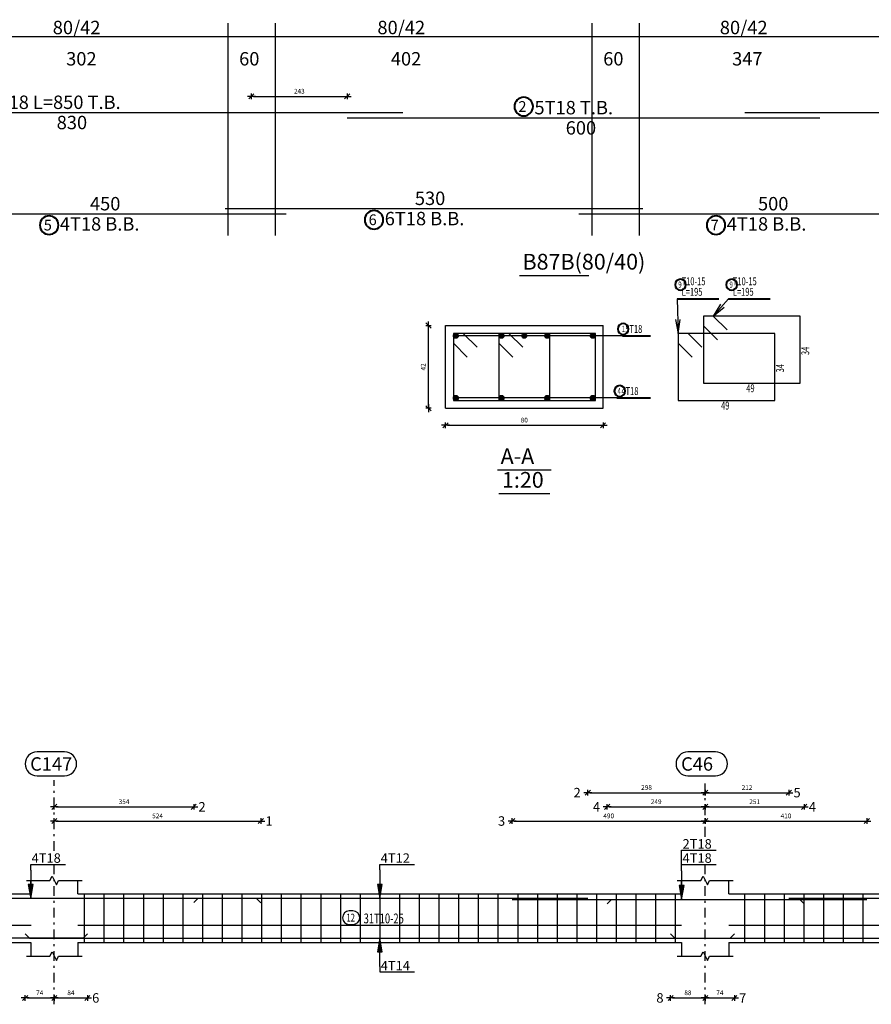
# Model space of a CAD drawing. Units: millimetres. Extents: x 3965 to 10663, y 5 to 2330.
# Drawn here: x 4017 to 4060, y 550 to 600 of the extents above; entities that cross this region are included whole.
import ezdxf

# ---------------------------------------------------------------- set-up
doc = ezdxf.new("R2010")
doc.units = ezdxf.units.MM
doc.linetypes.add('DASHDOT', pattern=[1, 0.5, -0.25, 0, -0.25])
for name, color, linetype in [('BARS', 5, 'Continuous'), ('BarSegTxt', 254, 'Continuous'), ('BeamDimLin', 4, 'Continuous'), ('BeamDimTxt', 6, 'Continuous'), ('BeamElevLin', 4, 'Continuous'), ('ColAxesPen', 1, 'Continuous'), ('DimLin', 11, 'Continuous'), ('ElevBarLin', 1, 'Continuous'), ('ElevBarTxt', 6, 'Continuous'), ('LinePen1', 4, 'Continuous'), ('LinkDimLin', 1, 'Continuous'), ('LinkDimTxt', 6, 'Continuous'), ('SectBarLin', 1, 'Continuous'), ('SectBars', 3, 'Continuous'), ('SectLinks', 3, 'Continuous'), ('Titles', 2, 'Continuous'), ('TitlesFrame', 2, 'Continuous')]:
    doc.layers.add(name, color=color, linetype=linetype)
doc.layers.add('BarsTitle', color=254, linetype='Continuous', lineweight=40)
doc.styles.add('ATIR_DIM', font='Atira.shx', dxfattribs={"width": 0.8})
doc.styles.add('Txt-shx', font='Txt.shx')
doc.dimstyles.new('ATIR_DIM_2', dxfattribs={"dimtxt": 0.24, "dimasz": 0.1, "dimexe": 0.18, "dimexo": 0.0625, "dimgap": 0.144, "dimtad": 1, "dimdec": 4, "dimlfac": 50, "dimrnd": 1, "dimzin": 12, "dimdsep": 46, "dimtxsty": 'ATIR_DIM', "dimblk": 'ATIR_TICK', "dimblk1": 'ATIR_TICK', "dimcen": 0.09, "dimse1": 1, "dimse2": 1, "dimadec": 0, "dimazin": 0, "dimtfac": 1, "dimtdec": 4, "dimtmove": 2, "dimatfit": 3, "dimldrblk": 'ATIR_TICK', "dimfxl": 1, "dimtolj": 1, "dimtzin": 12, "dimarcsym": 0})
doc.dimstyles.new('ATIR_DIM_3', dxfattribs={"dimtxt": 0.24, "dimasz": 0.1, "dimexe": 0.18, "dimexo": 0.0625, "dimgap": 0.144, "dimtad": 1, "dimdec": 4, "dimlfac": 20, "dimrnd": 1, "dimzin": 12, "dimdsep": 46, "dimtxsty": 'ATIR_DIM', "dimblk": 'ATIR_TICK', "dimblk1": 'ATIR_TICK', "dimcen": 0.09, "dimse1": 1, "dimse2": 1, "dimadec": 0, "dimazin": 0, "dimtfac": 1, "dimtdec": 4, "dimtmove": 2, "dimatfit": 3, "dimldrblk": 'ATIR_TICK', "dimfxl": 1, "dimtolj": 1, "dimtzin": 12, "dimarcsym": 0})

# ---------------------------------------------------------------- blocks, each defined once
blk = doc.blocks.new('ATIR_TICK')
for p, q in [((-2, 0), (2, 0)), ((-1.3, -1.3), (1.3, 1.3)), ((0, 1.4), (0, -1.4))]:
    blk.add_line(p, q)
blk = doc.blocks.new('*D641')
at = {"layer": 'Defpoints', "color": 0, "transparency": 16777216}
for p in [(4033.345, 595.914), (4028.485, 594.826), (4033.345, 594.826)]:
    blk.add_point(p, dxfattribs=at)
at = {"layer": 'DimLin', "color": 0, "lineweight": -2, "transparency": 16777216}
blk.add_line((4028.585, 595.914), (4033.245, 595.914), dxfattribs=at)
at = {"layer": 'DimLin', "color": 0, "lineweight": -2, "transparency": 16777216, "xscale": 0.1, "yscale": 0.1, "zscale": 0.1, "rotation": 180}
blk.add_blockref('ATIR_TICK', (4028.485, 595.914), dxfattribs=at)
at = {"layer": 'DimLin', "color": 0, "lineweight": -2, "transparency": 16777216, "xscale": 0.1, "yscale": 0.1, "zscale": 0.1}
blk.add_blockref('ATIR_TICK', (4033.345, 595.914), dxfattribs=at)
at = {"layer": 'DimLin', "color": 0, "transparency": 16777216, "insert": (4030.915, 596.178), "char_height": 0.24, "attachment_point": 5, "style": 'ATIR_DIM'}
blk.add_mtext('\\A1;243 ', dxfattribs=at)
blk = doc.blocks.new('*D708')
at = {"layer": 'Defpoints', "color": 0, "transparency": 16777216}
for p in [(4038.335, 579.228), (4046.335, 579.228), (4046.335, 579.228)]:
    blk.add_point(p, dxfattribs=at)
at = {"layer": 'DimLin', "color": 0, "lineweight": -2, "transparency": 16777216}
blk.add_line((4038.435, 579.228), (4046.235, 579.228), dxfattribs=at)
at = {"layer": 'DimLin', "color": 0, "lineweight": -2, "transparency": 16777216, "xscale": 0.1, "yscale": 0.1, "zscale": 0.1, "rotation": 180}
blk.add_blockref('ATIR_TICK', (4038.335, 579.228), dxfattribs=at)
at = {"layer": 'DimLin', "color": 0, "lineweight": -2, "transparency": 16777216, "xscale": 0.1, "yscale": 0.1, "zscale": 0.1}
blk.add_blockref('ATIR_TICK', (4046.335, 579.228), dxfattribs=at)
at = {"layer": 'DimLin', "color": 0, "transparency": 16777216, "insert": (4042.335, 579.492), "char_height": 0.24, "attachment_point": 5, "style": 'ATIR_DIM'}
blk.add_mtext('\\A1;80', dxfattribs=at)
blk = doc.blocks.new('*D709')
at = {"layer": 'Defpoints', "color": 0, "transparency": 16777216}
for p in [(4037.471, 584.292), (4037.471, 584.292), (4037.471, 580.092)]:
    blk.add_point(p, dxfattribs=at)
at = {"layer": 'DimLin', "color": 0, "lineweight": -2, "transparency": 16777216}
blk.add_line((4037.471, 580.192), (4037.471, 584.192), dxfattribs=at)
at = {"layer": 'DimLin', "color": 0, "lineweight": -2, "transparency": 16777216, "xscale": 0.1, "yscale": 0.1, "zscale": 0.1}
for p, rotation in [((4037.471, 584.292), 90), ((4037.471, 580.092), 270)]:
    blk.add_blockref('ATIR_TICK', p, dxfattribs=dict(at, rotation=rotation))
at = {"layer": 'DimLin', "color": 0, "transparency": 16777216, "insert": (4037.207, 582.192), "char_height": 0.24, "attachment_point": 5, "rotation": 90, "style": 'ATIR_DIM'}
blk.add_mtext('\\A1;42', dxfattribs=at)
blk = doc.blocks.new('*D248')
at = {"layer": 'Defpoints', "color": 0, "transparency": 16777216}
for p in [(4018.481, 559.869), (4025.559, 559.869), (4025.559, 559.869)]:
    blk.add_point(p, dxfattribs=at)
at = {"layer": 'DimLin', "color": 0, "lineweight": -2, "transparency": 16777216}
blk.add_line((4018.581, 559.869), (4025.459, 559.869), dxfattribs=at)
at = {"layer": 'DimLin', "color": 0, "lineweight": -2, "transparency": 16777216, "xscale": 0.1, "yscale": 0.1, "zscale": 0.1, "rotation": 180}
blk.add_blockref('ATIR_TICK', (4018.481, 559.869), dxfattribs=at)
at = {"layer": 'DimLin', "color": 0, "lineweight": -2, "transparency": 16777216, "xscale": 0.1, "yscale": 0.1, "zscale": 0.1}
blk.add_blockref('ATIR_TICK', (4025.559, 559.869), dxfattribs=at)
at = {"layer": 'DimLin', "color": 0, "transparency": 16777216, "insert": (4022.02, 560.133), "char_height": 0.24, "attachment_point": 5, "style": 'ATIR_DIM'}
blk.add_mtext('\\A1;354 ', dxfattribs=at)
blk = doc.blocks.new('*D249')
at = {"layer": 'Defpoints', "color": 0, "transparency": 16777216}
for p in [(4018.481, 559.149), (4028.961, 559.149), (4028.961, 559.149)]:
    blk.add_point(p, dxfattribs=at)
at = {"layer": 'DimLin', "color": 0, "lineweight": -2, "transparency": 16777216}
blk.add_line((4018.581, 559.149), (4028.861, 559.149), dxfattribs=at)
at = {"layer": 'DimLin', "color": 0, "lineweight": -2, "transparency": 16777216, "xscale": 0.1, "yscale": 0.1, "zscale": 0.1, "rotation": 180}
blk.add_blockref('ATIR_TICK', (4018.481, 559.149), dxfattribs=at)
at = {"layer": 'DimLin', "color": 0, "lineweight": -2, "transparency": 16777216, "xscale": 0.1, "yscale": 0.1, "zscale": 0.1}
blk.add_blockref('ATIR_TICK', (4028.961, 559.149), dxfattribs=at)
at = {"layer": 'DimLin', "color": 0, "transparency": 16777216, "insert": (4023.721, 559.413), "char_height": 0.24, "attachment_point": 5, "style": 'ATIR_DIM'}
blk.add_mtext('\\A1;524 ', dxfattribs=at)
blk = doc.blocks.new('*D250')
at = {"layer": 'Defpoints', "color": 0, "transparency": 16777216}
for p in [(4051.521, 559.149), (4059.721, 559.149), (4059.721, 559.149)]:
    blk.add_point(p, dxfattribs=at)
at = {"layer": 'DimLin', "color": 0, "lineweight": -2, "transparency": 16777216}
blk.add_line((4051.621, 559.149), (4059.621, 559.149), dxfattribs=at)
at = {"layer": 'DimLin', "color": 0, "lineweight": -2, "transparency": 16777216, "xscale": 0.1, "yscale": 0.1, "zscale": 0.1, "rotation": 180}
blk.add_blockref('ATIR_TICK', (4051.521, 559.149), dxfattribs=at)
at = {"layer": 'DimLin', "color": 0, "lineweight": -2, "transparency": 16777216, "xscale": 0.1, "yscale": 0.1, "zscale": 0.1}
blk.add_blockref('ATIR_TICK', (4059.721, 559.149), dxfattribs=at)
at = {"layer": 'DimLin', "color": 0, "transparency": 16777216, "insert": (4055.621, 559.413), "char_height": 0.24, "attachment_point": 5, "style": 'ATIR_DIM'}
blk.add_mtext('\\A1;410 ', dxfattribs=at)
blk = doc.blocks.new('*D251')
at = {"layer": 'Defpoints', "color": 0, "transparency": 16777216}
for p in [(4041.721, 559.149), (4051.521, 559.149), (4051.521, 559.149)]:
    blk.add_point(p, dxfattribs=at)
at = {"layer": 'DimLin', "color": 0, "lineweight": -2, "transparency": 16777216}
blk.add_line((4041.821, 559.149), (4051.421, 559.149), dxfattribs=at)
at = {"layer": 'DimLin', "color": 0, "lineweight": -2, "transparency": 16777216, "xscale": 0.1, "yscale": 0.1, "zscale": 0.1, "rotation": 180}
blk.add_blockref('ATIR_TICK', (4041.721, 559.149), dxfattribs=at)
at = {"layer": 'DimLin', "color": 0, "lineweight": -2, "transparency": 16777216, "xscale": 0.1, "yscale": 0.1, "zscale": 0.1}
blk.add_blockref('ATIR_TICK', (4051.521, 559.149), dxfattribs=at)
at = {"layer": 'DimLin', "color": 0, "transparency": 16777216, "insert": (4046.621, 559.413), "char_height": 0.24, "attachment_point": 5, "style": 'ATIR_DIM'}
blk.add_mtext('\\A1;490 ', dxfattribs=at)
blk = doc.blocks.new('*D252')
at = {"layer": 'Defpoints', "color": 0, "transparency": 16777216}
for p in [(4046.541, 559.869), (4051.521, 559.869), (4051.521, 559.869)]:
    blk.add_point(p, dxfattribs=at)
at = {"layer": 'DimLin', "color": 0, "lineweight": -2, "transparency": 16777216}
blk.add_line((4046.641, 559.869), (4051.421, 559.869), dxfattribs=at)
at = {"layer": 'DimLin', "color": 0, "lineweight": -2, "transparency": 16777216, "xscale": 0.1, "yscale": 0.1, "zscale": 0.1, "rotation": 180}
blk.add_blockref('ATIR_TICK', (4046.541, 559.869), dxfattribs=at)
at = {"layer": 'DimLin', "color": 0, "lineweight": -2, "transparency": 16777216, "xscale": 0.1, "yscale": 0.1, "zscale": 0.1}
blk.add_blockref('ATIR_TICK', (4051.521, 559.869), dxfattribs=at)
at = {"layer": 'DimLin', "color": 0, "transparency": 16777216, "insert": (4049.031, 560.133), "char_height": 0.24, "attachment_point": 5, "style": 'ATIR_DIM'}
blk.add_mtext('\\A1;249 ', dxfattribs=at)
blk = doc.blocks.new('*D253')
at = {"layer": 'Defpoints', "color": 0, "transparency": 16777216}
for p in [(4045.559, 560.589), (4051.521, 560.589), (4051.521, 560.589)]:
    blk.add_point(p, dxfattribs=at)
at = {"layer": 'DimLin', "color": 0, "lineweight": -2, "transparency": 16777216}
blk.add_line((4045.659, 560.589), (4051.421, 560.589), dxfattribs=at)
at = {"layer": 'DimLin', "color": 0, "lineweight": -2, "transparency": 16777216, "xscale": 0.1, "yscale": 0.1, "zscale": 0.1, "rotation": 180}
blk.add_blockref('ATIR_TICK', (4045.559, 560.589), dxfattribs=at)
at = {"layer": 'DimLin', "color": 0, "lineweight": -2, "transparency": 16777216, "xscale": 0.1, "yscale": 0.1, "zscale": 0.1}
blk.add_blockref('ATIR_TICK', (4051.521, 560.589), dxfattribs=at)
at = {"layer": 'DimLin', "color": 0, "transparency": 16777216, "insert": (4048.54, 560.853), "char_height": 0.24, "attachment_point": 5, "style": 'ATIR_DIM'}
blk.add_mtext('\\A1;298 ', dxfattribs=at)
blk = doc.blocks.new('*D254')
at = {"layer": 'Defpoints', "color": 0, "transparency": 16777216}
for p in [(4051.521, 560.589), (4055.761, 560.589), (4055.761, 560.589)]:
    blk.add_point(p, dxfattribs=at)
at = {"layer": 'DimLin', "color": 0, "lineweight": -2, "transparency": 16777216}
blk.add_line((4051.621, 560.589), (4055.661, 560.589), dxfattribs=at)
at = {"layer": 'DimLin', "color": 0, "lineweight": -2, "transparency": 16777216, "xscale": 0.1, "yscale": 0.1, "zscale": 0.1, "rotation": 180}
blk.add_blockref('ATIR_TICK', (4051.521, 560.589), dxfattribs=at)
at = {"layer": 'DimLin', "color": 0, "lineweight": -2, "transparency": 16777216, "xscale": 0.1, "yscale": 0.1, "zscale": 0.1}
blk.add_blockref('ATIR_TICK', (4055.761, 560.589), dxfattribs=at)
at = {"layer": 'DimLin', "color": 0, "transparency": 16777216, "insert": (4053.641, 560.853), "char_height": 0.24, "attachment_point": 5, "style": 'ATIR_DIM'}
blk.add_mtext('\\A1;212 ', dxfattribs=at)
blk = doc.blocks.new('*D255')
at = {"layer": 'Defpoints', "color": 0, "transparency": 16777216}
for p in [(4051.521, 559.869), (4056.541, 559.869), (4056.541, 559.869)]:
    blk.add_point(p, dxfattribs=at)
at = {"layer": 'DimLin', "color": 0, "lineweight": -2, "transparency": 16777216}
blk.add_line((4051.621, 559.869), (4056.441, 559.869), dxfattribs=at)
at = {"layer": 'DimLin', "color": 0, "lineweight": -2, "transparency": 16777216, "xscale": 0.1, "yscale": 0.1, "zscale": 0.1, "rotation": 180}
blk.add_blockref('ATIR_TICK', (4051.521, 559.869), dxfattribs=at)
at = {"layer": 'DimLin', "color": 0, "lineweight": -2, "transparency": 16777216, "xscale": 0.1, "yscale": 0.1, "zscale": 0.1}
blk.add_blockref('ATIR_TICK', (4056.541, 559.869), dxfattribs=at)
at = {"layer": 'DimLin', "color": 0, "transparency": 16777216, "insert": (4054.031, 560.133), "char_height": 0.24, "attachment_point": 5, "style": 'ATIR_DIM'}
blk.add_mtext('\\A1;251 ', dxfattribs=at)
blk = doc.blocks.new('*D243')
at = {"layer": 'Defpoints', "color": 0, "transparency": 16777216}
for p in [(4017.001, 550.173), (4018.481, 550.173), (4018.481, 550.173)]:
    blk.add_point(p, dxfattribs=at)
at = {"layer": 'DimLin', "color": 0, "lineweight": -2, "transparency": 16777216}
blk.add_line((4017.101, 550.173), (4018.381, 550.173), dxfattribs=at)
at = {"layer": 'DimLin', "color": 0, "lineweight": -2, "transparency": 16777216, "xscale": 0.1, "yscale": 0.1, "zscale": 0.1, "rotation": 180}
blk.add_blockref('ATIR_TICK', (4017.001, 550.173), dxfattribs=at)
at = {"layer": 'DimLin', "color": 0, "lineweight": -2, "transparency": 16777216, "xscale": 0.1, "yscale": 0.1, "zscale": 0.1}
blk.add_blockref('ATIR_TICK', (4018.481, 550.173), dxfattribs=at)
at = {"layer": 'DimLin', "color": 0, "transparency": 16777216, "insert": (4017.741, 550.437), "char_height": 0.24, "attachment_point": 5, "style": 'ATIR_DIM'}
blk.add_mtext('\\A1;74 ', dxfattribs=at)
blk = doc.blocks.new('*D244')
at = {"layer": 'Defpoints', "color": 0, "transparency": 16777216}
for p in [(4018.481, 550.173), (4020.161, 550.173), (4020.161, 550.173)]:
    blk.add_point(p, dxfattribs=at)
at = {"layer": 'DimLin', "color": 0, "lineweight": -2, "transparency": 16777216}
blk.add_line((4018.581, 550.173), (4020.061, 550.173), dxfattribs=at)
at = {"layer": 'DimLin', "color": 0, "lineweight": -2, "transparency": 16777216, "xscale": 0.1, "yscale": 0.1, "zscale": 0.1, "rotation": 180}
blk.add_blockref('ATIR_TICK', (4018.481, 550.173), dxfattribs=at)
at = {"layer": 'DimLin', "color": 0, "lineweight": -2, "transparency": 16777216, "xscale": 0.1, "yscale": 0.1, "zscale": 0.1}
blk.add_blockref('ATIR_TICK', (4020.161, 550.173), dxfattribs=at)
at = {"layer": 'DimLin', "color": 0, "transparency": 16777216, "insert": (4019.321, 550.437), "char_height": 0.24, "attachment_point": 5, "style": 'ATIR_DIM'}
blk.add_mtext('\\A1;84 ', dxfattribs=at)
blk = doc.blocks.new('*D245')
at = {"layer": 'Defpoints', "color": 0, "transparency": 16777216}
for p in [(4049.761, 550.173), (4051.521, 550.173), (4051.521, 550.173)]:
    blk.add_point(p, dxfattribs=at)
at = {"layer": 'DimLin', "color": 0, "lineweight": -2, "transparency": 16777216}
blk.add_line((4049.861, 550.173), (4051.421, 550.173), dxfattribs=at)
at = {"layer": 'DimLin', "color": 0, "lineweight": -2, "transparency": 16777216, "xscale": 0.1, "yscale": 0.1, "zscale": 0.1, "rotation": 180}
blk.add_blockref('ATIR_TICK', (4049.761, 550.173), dxfattribs=at)
at = {"layer": 'DimLin', "color": 0, "lineweight": -2, "transparency": 16777216, "xscale": 0.1, "yscale": 0.1, "zscale": 0.1}
blk.add_blockref('ATIR_TICK', (4051.521, 550.173), dxfattribs=at)
at = {"layer": 'DimLin', "color": 0, "transparency": 16777216, "insert": (4050.641, 550.437), "char_height": 0.24, "attachment_point": 5, "style": 'ATIR_DIM'}
blk.add_mtext('\\A1;88 ', dxfattribs=at)
blk = doc.blocks.new('*D246')
at = {"layer": 'Defpoints', "color": 0, "transparency": 16777216}
for p in [(4051.521, 550.173), (4053.001, 550.173), (4053.001, 550.173)]:
    blk.add_point(p, dxfattribs=at)
at = {"layer": 'DimLin', "color": 0, "lineweight": -2, "transparency": 16777216}
blk.add_line((4051.621, 550.173), (4052.901, 550.173), dxfattribs=at)
at = {"layer": 'DimLin', "color": 0, "lineweight": -2, "transparency": 16777216, "xscale": 0.1, "yscale": 0.1, "zscale": 0.1, "rotation": 180}
blk.add_blockref('ATIR_TICK', (4051.521, 550.173), dxfattribs=at)
at = {"layer": 'DimLin', "color": 0, "lineweight": -2, "transparency": 16777216, "xscale": 0.1, "yscale": 0.1, "zscale": 0.1}
blk.add_blockref('ATIR_TICK', (4053.001, 550.173), dxfattribs=at)
at = {"layer": 'DimLin', "color": 0, "transparency": 16777216, "insert": (4052.261, 550.437), "char_height": 0.24, "attachment_point": 5, "style": 'ATIR_DIM'}
blk.add_mtext('\\A1;74 ', dxfattribs=at)

msp = doc.modelspace()

# ---------------------------------------------------------------- linework, layer by layer
at = {"layer": 'BARS', "linetype": 'Continuous'}
for p, q in [((4020.0006771, 555.4608629), (4020.0006771, 552.9808629)), ((4021.0006771, 555.4608629), (4021.0006771, 552.9808629)), ((4022.0006771, 555.4608629), (4022.0006771, 552.9808629)), ((4023.0006771, 555.4608629), (4023.0006771, 552.9808629)), ((4024.0006771, 555.4608629), (4024.0006771, 552.9808629)), ((4025.0006771, 555.4608629), (4025.0006771, 552.9808629)), ((4026.0006771, 555.4608629), (4026.0006771, 552.9808629)), ((4027.0006771, 555.4608629), (4027.0006771, 552.9808629)), ((4028.0006771, 555.4608629), (4028.0006771, 552.9808629)), ((4029.0006771, 555.4608629), (4029.0006771, 552.9808629)), ((4030.0006771, 555.4608629), (4030.0006771, 552.9808629)), ((4031.0006771, 555.4608629), (4031.0006771, 552.9808629)), ((4032.0006771, 555.4608629), (4032.0006771, 552.9808629)), ((4033.0006771, 555.4608629), (4033.0006771, 552.9808629)), ((4034.0006771, 555.4608629), (4034.0006771, 552.9808629)), ((4035.0006771, 555.4608629), (4035.0006771, 552.9808629)), ((4036.0006771, 555.4608629), (4036.0006771, 552.9808629)), ((4037.0006771, 555.4608629), (4037.0006771, 552.9808629)), ((4038.0006771, 555.4608629), (4038.0006771, 552.9808629)), ((4039.0006771, 555.4608629), (4039.0006771, 552.9808629)), ((4040.0006771, 555.4608629), (4040.0006771, 552.9808629)), ((4041.0006771, 555.4608629), (4041.0006771, 552.9808629)), ((4042.0006771, 555.4608629), (4042.0006771, 552.9808629)), ((4043.0006771, 555.4608629), (4043.0006771, 552.9808629)), ((4044.0006771, 555.4608629), (4044.0006771, 552.9808629)), ((4045.0006771, 555.4608629), (4045.0006771, 552.9808629)), ((4046.0006771, 555.4608629), (4046.0006771, 552.9808629)), ((4047.0006771, 555.4608629), (4047.0006771, 552.9808629)), ((4048.0006771, 555.4608629), (4048.0006771, 552.9808629)), ((4049.0006771, 555.4608629), (4049.0006771, 552.9808629)), ((4050.0006771, 555.4608629), (4050.0006771, 552.9808629)), ((4053.5206738, 555.4608629), (4053.5206738, 552.9808629)), ((4054.5206738, 555.4608629), (4054.5206738, 552.9808629)), ((4055.5206738, 555.4608629), (4055.5206738, 552.9808629)), ((4056.5206738, 555.4608629), (4056.5206738, 552.9808629)), ((4057.5206738, 555.4608629), (4057.5206738, 552.9808629)), ((4058.5206738, 555.4608629), (4058.5206738, 552.9808629)), ((4059.5206738, 555.4608629), (4059.5206738, 552.9808629))]:
    msp.add_line(p, q, dxfattribs=at)
for points in [[(4002.9649235, 594.2982006), (4002.9649235, 595.0982008), (4036.1649233, 595.0982008)], [(4053.5249239, 595.0982008), (4084.7249247, 595.0982008), (4084.7249247, 594.2982006)], [(4033.3449236, 594.8262009), (4057.3449236, 594.8262009)], [(4012.2534557, 589.9530945), (4030.2534548, 589.9530945)], [(4027.1449228, 590.2250938), (4048.3449198, 590.2250938)], [(4045.1049219, 589.9530945), (4065.1049219, 589.9530945)], [(4028.9606762, 555.0050338), (4028.7406769, 555.2250336), (3998.9606768, 555.2250336), (3998.9606768, 554.4250334)], [(4025.5586262, 555.017011), (4025.7786255, 555.2370107), (4045.5586262, 555.2370107)], [(4041.7210293, 555.1770542), (4059.7210293, 555.1770542)], [(4046.5406742, 554.9570544), (4046.7606754, 555.1770542), (4056.320673, 555.1770542), (4056.5406742, 554.9570544)], [(4055.7606754, 555.2370107), (4088.9606762, 555.2370107), (4088.9606762, 554.4370106)], [(4020.1606751, 553.4287308), (4019.9406758, 553.208731), (3998.9606768, 553.208731), (3998.9606768, 554.0087307)], [(4049.7606754, 553.436692), (4049.9806767, 553.2166922), (4088.9606762, 553.2166922), (4088.9606762, 554.016692)], [(4017.0006771, 553.4287308), (4017.2206764, 553.208731), (4052.7806759, 553.208731), (4053.0006771, 553.4287308)]]:
    msp.add_lwpolyline(points, dxfattribs=at)
at = {"layer": 'BarSegTxt'}
for points in [[(4017.6047932, 562.6588031, 0.9999997), (4017.6047932, 561.44547), (4019.0047871, 561.4454691, 0.9999997), (4019.0047871, 562.6588031), (4017.6047932, 562.6588031)], [(4050.6447903, 562.6588031, 0.9999997), (4050.6447903, 561.44547), (4052.0447842, 561.4454691, 0.9999997), (4052.0447842, 562.6588031), (4050.6447903, 562.6588031)]]:
    msp.add_lwpolyline(points, format="xyb", dxfattribs=at)
at = {"layer": 'BarsTitle', "linetype": 'Continuous'}
for p, q in [((4050.0967586, 585.651654), (4052.2149608, 585.651654)), ((4052.6949565, 585.651654), (4054.8131587, 585.651654)), ((4047.318278, 583.7666533), (4048.736758, 583.7666533)), ((4047.0382793, 580.6166536), (4048.736758, 580.6166536))]:
    msp.add_line(p, q, dxfattribs=at)
for points in [[(4042.3080431, 595.8699343, 0.99999923), (4042.3080431, 594.927001), (4042.3080431, 594.927001, 0.99999923), (4042.3080431, 595.8699343), (4042.3080431, 595.8699343)], [(4034.7080427, 590.1242933, 0.99999923), (4034.7080427, 589.1813593), (4034.7080427, 589.1813602, 0.99999923), (4034.7080427, 590.1242933), (4034.7080427, 590.1242933)], [(4018.2165752, 589.8522939, 0.99999923), (4018.2165743, 588.9093599), (4018.2165752, 588.9093609, 0.99999923), (4018.2165762, 589.8522939), (4018.2165752, 589.8522939)], [(4052.0680414, 589.8522939, 0.99999923), (4052.0680414, 588.9093599), (4052.0680414, 588.9093609, 0.99999923), (4052.0680414, 589.8522939), (4052.0680414, 589.8522939)], [(4050.2647578, 586.6383202, 0.99999923), (4050.2647578, 586.0836528), (4050.2647578, 586.0836532, 0.99999923), (4050.2647578, 586.6383202), (4050.2647578, 586.6383202)], [(4052.8629558, 586.6383207, 0.99999923), (4052.8629558, 586.0836542), (4052.8629558, 586.0836537, 0.99999923), (4052.8629558, 586.6383207), (4052.8629558, 586.6383207)], [(4047.3533961, 584.3906534, 0.99999923), (4047.3533961, 583.8359869), (4047.3533961, 583.8359866, 0.99999923), (4047.3533961, 584.3906534), (4047.3533961, 584.3906534)], [(4047.181422, 581.2406535, 0.99999923), (4047.181422, 580.6859869), (4047.181422, 580.6859869, 0.99999923), (4047.181422, 581.2406535), (4047.181422, 581.2406535)]]:
    msp.add_lwpolyline(points, format="xyb", dxfattribs=at)
at = {"layer": 'BeamDimLin', "linetype": 'Continuous'}
for p, q in [((4027.2849222, 599.6315342), (4027.2849222, 588.8549604)), ((4029.6849237, 599.6315342), (4029.6849237, 588.8549604)), ((4045.7649218, 599.6315342), (4045.7649218, 588.8549604)), ((4048.1649233, 599.6315342), (4048.1649233, 588.8549604)), ((4002.8049234, 598.9515342), (4084.9249216, 598.9515342))]:
    msp.add_line(p, q, dxfattribs=at)
at = {"layer": 'BeamElevLin', "linetype": 'Continuous'}
for p, q in [((4017.0606766, 556.1408632), (4018.2606774, 556.1408632)), ((4017.2806759, 555.4608629), (4017.2806759, 556.1408632)), ((4018.2606774, 556.1408632), (4018.3706761, 556.3608635)), ((4018.3706761, 556.3608635), (4018.5906773, 555.9208629)), ((4018.5906773, 555.9208629), (4018.700676, 556.1408632)), ((4018.700676, 556.1408632), (4019.9006748, 556.1408632)), ((4019.6806755, 555.4608629), (4019.6806755, 556.1408632)), ((4050.1006756, 556.1408632), (4051.3006725, 556.1408632)), ((4050.3206768, 555.4608629), (4050.3206768, 556.1408632)), ((4051.3006725, 556.1408632), (4051.4106732, 556.3608635)), ((4051.4106732, 556.3608635), (4051.6306744, 555.9208629)), ((4051.6306744, 555.9208629), (4051.740675, 556.1408632)), ((4051.740675, 556.1408632), (4052.9406758, 556.1408632)), ((4052.7206745, 555.4608629), (4052.7206745, 556.1408632)), ((3999.8206768, 555.4608629), (4017.2806759, 555.4608629)), ((4019.6806755, 555.4608629), (4050.3206768, 555.4608629)), ((4052.7206745, 555.4608629), (4086.7206783, 555.4608629)), ((3999.8206768, 552.9808629), (4017.2806759, 552.9808629)), ((4017.2806759, 552.9808629), (4017.2806759, 552.3008631)), ((4018.2606774, 552.3008631), (4018.3706761, 552.5208629)), ((4018.3706761, 552.5208629), (4018.5906773, 552.0808633)), ((4019.6806755, 552.9808629), (4019.6806755, 552.3008631)), ((4019.6806755, 552.9808629), (4050.3206768, 552.9808629)), ((4050.3206768, 552.9808629), (4050.3206768, 552.3008631)), ((4051.3006725, 552.3008631), (4051.4106732, 552.5208629)), ((4051.4106732, 552.5208629), (4051.6306744, 552.0808633)), ((4052.7206745, 552.9808629), (4052.7206745, 552.3008631)), ((4052.7206745, 552.9808629), (4086.7206783, 552.9808629)), ((4017.0606766, 552.3008631), (4018.2606774, 552.3008631)), ((4018.5906773, 552.0808633), (4018.700676, 552.3008631)), ((4018.700676, 552.3008631), (4019.9006748, 552.3008631)), ((4050.1006756, 552.3008631), (4051.3006725, 552.3008631)), ((4051.6306744, 552.0808633), (4051.740675, 552.3008631)), ((4051.740675, 552.3008631), (4052.9406758, 552.3008631))]:
    msp.add_line(p, q, dxfattribs=at)
at = {"layer": 'ColAxesPen', "linetype": 'DASHDOT'}
for p, q in [((4018.4806767, 557.6368625), (4018.4806767, 561.2288635)), ((4051.5206738, 558.3568628), (4051.5206738, 561.2288635)), ((4018.4806767, 549.8528629), (4018.4806767, 556.9008625)), ((4051.5206738, 549.8528629), (4051.5206738, 556.9008625))]:
    msp.add_line(p, q, dxfattribs=at)
at = {"layer": 'ElevBarLin', "linetype": 'Continuous'}
for p, q in [((4050.3206768, 556.6170547), (4050.3206768, 557.6688621)), ((4050.3206768, 557.6688621), (4052.0803585, 557.6688621)), ((4017.2806759, 556.6650341), (4017.2806759, 556.9488628)), ((4017.2806759, 556.9488628), (4019.0403557, 556.9488628)), ((4017.2806759, 556.6650341), (4017.2806759, 555.2250336)), ((4035.0006771, 556.6770103), (4035.0006771, 556.9488628)), ((4035.0006771, 556.9488628), (4036.7603588, 556.9488628)), ((4035.0006771, 556.6770103), (4035.0006771, 555.2370107)), ((4050.3206768, 556.6170547), (4050.3206768, 556.9488628)), ((4050.3206768, 556.9488628), (4052.0803585, 556.9488628)), ((4050.3206768, 556.6170547), (4050.3206768, 555.1770542)), ((4050.3206768, 556.6170547), (4050.3206768, 555.1770542)), ((4017.1574764, 555.9250334), (4017.2806759, 555.2250336)), ((4017.4038754, 555.9250334), (4017.1574764, 555.9250334)), ((4017.1728764, 555.9250334), (4017.2806759, 555.2250336)), ((4017.1882763, 555.9250334), (4017.2806759, 555.2250336)), ((4017.2036762, 555.9250334), (4017.2806759, 555.2250336)), ((4017.2190762, 555.9250334), (4017.2806759, 555.2250336)), ((4017.2344761, 555.9250334), (4017.2806759, 555.2250336)), ((4017.249876, 555.9250334), (4017.2806759, 555.2250336)), ((4017.265276, 555.9250334), (4017.2806759, 555.2250336)), ((4017.2806759, 555.2250336), (4017.4038754, 555.9250334)), ((4017.2806759, 555.2250336), (4017.2960758, 555.9250334)), ((4017.2806759, 555.2250336), (4017.3114758, 555.9250334)), ((4017.2806759, 555.2250336), (4017.3268757, 555.9250334)), ((4017.2806759, 555.2250336), (4017.3422756, 555.9250334)), ((4017.2806759, 555.2250336), (4017.3576756, 555.9250334)), ((4017.2806759, 555.2250336), (4017.3730755, 555.9250334)), ((4017.2806759, 555.2250336), (4017.3884754, 555.9250334)), ((4034.8774777, 555.9370106), (4035.0006771, 555.2370107)), ((4035.1238766, 555.9370106), (4034.8774777, 555.9370106)), ((4034.8928776, 555.9370106), (4035.0006771, 555.2370107)), ((4034.9082775, 555.9370106), (4035.0006771, 555.2370107)), ((4034.9236775, 555.9370106), (4035.0006771, 555.2370107)), ((4034.9390774, 555.9370106), (4035.0006771, 555.2370107)), ((4034.9544773, 555.9370106), (4035.0006771, 555.2370107)), ((4034.9698773, 555.9370106), (4035.0006771, 555.2370107)), ((4034.9852772, 555.9370106), (4035.0006771, 555.2370107)), ((4035.0006771, 555.2370107), (4035.1238766, 555.9370106)), ((4035.0006771, 555.2370107), (4035.0160771, 555.9370106)), ((4035.0006771, 555.2370107), (4035.031477, 555.9370106)), ((4035.0006771, 555.2370107), (4035.0468769, 555.9370106)), ((4035.0006771, 555.2370107), (4035.0622769, 555.9370106)), ((4035.0006771, 555.2370107), (4035.0776768, 555.9370106)), ((4035.0006771, 555.2370107), (4035.0930767, 555.9370106)), ((4035.0006771, 555.2370107), (4035.1084767, 555.9370106)), ((4050.1974774, 555.877054), (4050.3206768, 555.1770542)), ((4050.4438763, 555.877054), (4050.1974774, 555.877054)), ((4050.1974774, 555.877054), (4050.3206768, 555.1770542)), ((4050.4438763, 555.877054), (4050.1974774, 555.877054)), ((4050.2128773, 555.877054), (4050.3206768, 555.1770542)), ((4050.2128773, 555.877054), (4050.3206768, 555.1770542)), ((4050.2282772, 555.877054), (4050.3206768, 555.1770542)), ((4050.2282772, 555.877054), (4050.3206768, 555.1770542)), ((4050.2436772, 555.877054), (4050.3206768, 555.1770542)), ((4050.2436772, 555.877054), (4050.3206768, 555.1770542)), ((4050.2590771, 555.877054), (4050.3206768, 555.1770542)), ((4050.2590771, 555.877054), (4050.3206768, 555.1770542)), ((4050.274477, 555.877054), (4050.3206768, 555.1770542)), ((4050.274477, 555.877054), (4050.3206768, 555.1770542)), ((4050.289877, 555.877054), (4050.3206768, 555.1770542)), ((4050.289877, 555.877054), (4050.3206768, 555.1770542)), ((4050.3052769, 555.877054), (4050.3206768, 555.1770542)), ((4050.3052769, 555.877054), (4050.3206768, 555.1770542)), ((4050.3206768, 555.1770542), (4050.4438763, 555.877054)), ((4050.3206768, 555.1770542), (4050.3360768, 555.877054)), ((4050.3206768, 555.1770542), (4050.3514767, 555.877054)), ((4050.3206768, 555.1770542), (4050.3668766, 555.877054)), ((4050.3206768, 555.1770542), (4050.3822766, 555.877054)), ((4050.3206768, 555.1770542), (4050.3976765, 555.877054)), ((4050.3206768, 555.1770542), (4050.4130764, 555.877054)), ((4050.3206768, 555.1770542), (4050.4284764, 555.877054)), ((4050.3206768, 555.1770542), (4050.4438763, 555.877054)), ((4050.3206768, 555.1770542), (4050.3360768, 555.877054)), ((4050.3206768, 555.1770542), (4050.3514767, 555.877054)), ((4050.3206768, 555.1770542), (4050.3668766, 555.877054)), ((4050.3206768, 555.1770542), (4050.3822766, 555.877054)), ((4050.3206768, 555.1770542), (4050.3976765, 555.877054)), ((4050.3206768, 555.1770542), (4050.4130764, 555.877054)), ((4050.3206768, 555.1770542), (4050.4284764, 555.877054)), ((4035.0006771, 553.208731), (4034.8774777, 552.5087312)), ((4035.0006771, 553.208731), (4034.8928776, 552.5087312)), ((4035.0006771, 553.208731), (4034.9082775, 552.5087312)), ((4035.0006771, 553.208731), (4034.9236775, 552.5087312)), ((4035.0006771, 553.208731), (4034.9390774, 552.5087312)), ((4035.0006771, 553.208731), (4034.9544773, 552.5087312)), ((4035.0006771, 553.208731), (4034.9698773, 552.5087312)), ((4035.0006771, 553.208731), (4034.9852772, 552.5087312)), ((4035.0006771, 551.7687309), (4035.0006771, 553.208731)), ((4035.1238766, 552.5087312), (4035.0006771, 553.208731)), ((4035.0160771, 552.5087312), (4035.0006771, 553.208731)), ((4035.031477, 552.5087312), (4035.0006771, 553.208731)), ((4035.0468769, 552.5087312), (4035.0006771, 553.208731)), ((4035.0622769, 552.5087312), (4035.0006771, 553.208731)), ((4035.0776768, 552.5087312), (4035.0006771, 553.208731)), ((4035.0930767, 552.5087312), (4035.0006771, 553.208731)), ((4035.1084767, 552.5087312), (4035.0006771, 553.208731)), ((4034.8774777, 552.5087312), (4035.1238766, 552.5087312)), ((4035.0006771, 551.7687309), (4035.0006771, 551.492863)), ((4035.0006771, 551.492863), (4036.7603588, 551.492863))]:
    msp.add_line(p, q, dxfattribs=at)
at = {"layer": 'LinePen1', "linetype": 'Continuous'}
for p, q in [((4038.3350169, 584.291653), (4046.3350169, 584.291653)), ((4038.3350169, 580.0916536), (4038.3350169, 584.291653)), ((4046.3350169, 580.0916536), (4046.3350169, 584.291653)), ((4038.3350169, 580.0916536), (4046.3350169, 580.0916536))]:
    msp.add_line(p, q, dxfattribs=at)
at = {"layer": 'LinkDimLin', "linetype": 'Continuous'}
for p, q in [((3999.8206768, 553.8708632), (4017.3006783, 553.8708632)), ((4019.6806755, 553.8708632), (4050.3206768, 553.8708632)), ((4052.7206745, 553.8708632), (4086.7206783, 553.8708632))]:
    msp.add_line(p, q, dxfattribs=at)
at = {"layer": 'LinkDimTxt', "linetype": 'Continuous'}
msp.add_lwpolyline([(4033.4535618, 554.5941966, 0.99999923), (4033.4535618, 553.900863), (4033.6400433, 553.9008634, 0.99999923), (4033.6400433, 554.5941966), (4033.4535618, 554.5941966)], format="xyb", dxfattribs=at)
at = {"layer": 'SectBarLin', "linetype": 'Continuous'}
for p, q in [((4050.0967586, 585.651654), (4050.1527583, 583.8916533)), ((4052.6949565, 585.651654), (4051.9310329, 584.7716534)), ((4052.2968852, 585.3810256), (4051.9310329, 584.7716534)), ((4051.9310329, 584.7716534), (4052.4829509, 585.2194989)), ((4050.0073573, 584.5873812), (4050.1527583, 583.8916533)), ((4050.1527583, 583.8916533), (4050.2536342, 584.5952175)), ((4047.318278, 583.7666533), (4038.8600184, 583.7666533)), ((4047.318278, 583.7666533), (4041.1766841, 583.7666533)), ((4047.318278, 583.7666533), (4042.3350169, 583.7666533)), ((4047.318278, 583.7666533), (4043.4933497, 583.7666533)), ((4047.318278, 583.7666533), (4045.8100154, 583.7666533)), ((4047.0382793, 580.6166536), (4038.8600184, 580.6166537)), ((4047.0382793, 580.6166536), (4041.1766841, 580.6166537)), ((4047.0382793, 580.6166536), (4043.4933497, 580.6166537)), ((4047.0382793, 580.6166536), (4045.8100154, 580.6166537))]:
    msp.add_line(p, q, dxfattribs=at)
at = {"layer": 'SectBars', "linetype": 'Continuous'}
for centre, radius in [((4038.8600184, 583.7666533), 0.125), ((4038.8600184, 583.7666533), 0.09375), ((4038.8600184, 583.7666533), 0.0625), ((4038.8600184, 583.7666533), 0.03125), ((4041.1766841, 583.7666533), 0.125), ((4041.1766841, 583.7666533), 0.09375), ((4041.1766841, 583.7666533), 0.0625), ((4041.1766841, 583.7666533), 0.03125), ((4042.3350169, 583.7666533), 0.125), ((4042.3350169, 583.7666533), 0.09375), ((4042.3350169, 583.7666533), 0.0625), ((4042.3350169, 583.7666533), 0.03125), ((4043.4933497, 583.7666533), 0.125), ((4043.4933497, 583.7666533), 0.09375), ((4043.4933497, 583.7666533), 0.0625), ((4043.4933497, 583.7666533), 0.03125), ((4045.8100154, 583.7666533), 0.125), ((4045.8100154, 583.7666533), 0.09375), ((4045.8100154, 583.7666533), 0.0625), ((4045.8100154, 583.7666533), 0.03125), ((4038.8600184, 580.6166537), 0.125), ((4038.8600184, 580.6166537), 0.09375), ((4038.8600184, 580.6166537), 0.0625), ((4038.8600184, 580.6166537), 0.03125), ((4041.1766841, 580.6166537), 0.125), ((4041.1766841, 580.6166537), 0.09375), ((4041.1766841, 580.6166537), 0.0625), ((4041.1766841, 580.6166537), 0.03125), ((4043.4933497, 580.6166537), 0.125), ((4043.4933497, 580.6166537), 0.09375), ((4043.4933497, 580.6166537), 0.0625), ((4043.4933497, 580.6166537), 0.03125), ((4045.8100154, 580.6166537), 0.125), ((4045.8100154, 580.6166537), 0.09375), ((4045.8100154, 580.6166537), 0.0625), ((4045.8100154, 580.6166537), 0.03125)]:
    msp.add_circle(centre, radius, dxfattribs=at)
at = {"layer": 'SectLinks', "linetype": 'Continuous'}
for p, q in [((4051.9310329, 584.7716534), (4051.4327571, 584.7716534)), ((4051.4327571, 584.7716534), (4051.4327571, 581.3716534)), ((4056.3327586, 584.7716534), (4051.4327571, 584.7716534)), ((4051.4327571, 584.7716534), (4051.4327571, 584.2733748)), ((4052.6355998, 584.0670874), (4051.9310329, 584.7716534)), ((4056.3327586, 581.3716534), (4056.3327586, 584.7716534)), ((4051.4327571, 584.2733748), (4052.1373241, 583.5688086)), ((4039.2332942, 583.8916533), (4038.7350184, 583.8916533)), ((4038.7350184, 583.8916533), (4038.7350184, 580.4916532)), ((4043.63502, 583.8916533), (4038.7350184, 583.8916533)), ((4038.7350184, 583.8916533), (4038.7350184, 583.3933747)), ((4039.9378612, 583.1870873), (4039.2332942, 583.8916533)), ((4041.5499599, 583.8916533), (4041.0516841, 583.8916533)), ((4041.0516841, 583.8916533), (4041.0516841, 580.4916532)), ((4045.9516856, 583.8916533), (4041.0516841, 583.8916533)), ((4041.0516841, 583.8916533), (4041.0516841, 583.3933747)), ((4042.2545268, 583.1870873), (4041.5499599, 583.8916533)), ((4043.63502, 580.4916532), (4043.63502, 583.8916533)), ((4045.9516856, 580.4916532), (4045.9516856, 583.8916533)), ((4050.6510341, 583.8916533), (4050.1527583, 583.8916533)), ((4050.1527583, 583.8916533), (4050.1527583, 580.4916532)), ((4055.0527598, 583.8916533), (4050.1527583, 583.8916533)), ((4050.1527583, 583.8916533), (4050.1527583, 583.3933747)), ((4051.355601, 583.1870873), (4050.6510341, 583.8916533)), ((4055.0527598, 580.4916532), (4055.0527598, 583.8916533)), ((4038.7350184, 583.3933747), (4039.4395854, 582.6888085)), ((4041.0516841, 583.3933747), (4041.7562511, 582.6888085)), ((4050.1527583, 583.3933747), (4050.8573253, 582.6888085)), ((4051.4327571, 581.3716534), (4056.3327586, 581.3716534)), ((4038.7350184, 580.4916532), (4043.63502, 580.4916532)), ((4041.0516841, 580.4916532), (4045.9516856, 580.4916532)), ((4050.1527583, 580.4916532), (4055.0527598, 580.4916532))]:
    msp.add_line(p, q, dxfattribs=at)
at = {"layer": 'Titles', "linetype": 'Continuous'}
for p, q in [((4040.9750163, 576.9609869), (4043.6950175, 576.9609869)), ((4041.042216, 575.7609866), (4043.6278178, 575.7609866))]:
    msp.add_line(p, q, dxfattribs=at)
at = {"layer": 'TitlesFrame', "linetype": 'Continuous'}
msp.add_line((4042.0849215, 586.8282938), (4045.6049181, 586.8282938), dxfattribs=at)

# ---------------------------------------------------------------- texts
at = {"layer": 'BarSegTxt', "style": 'Txt-shx'}
for s, p in [('830', (4018.6017042, 594.2494006)), ('600', (4044.4384829, 593.9774007)), ('530', (4036.7817026, 590.4029607)), ('450', (4020.2902342, 590.1309614)), ('500', (4054.1984812, 590.1309614)), ('C147', (4017.2547871, 561.7068025)), ('C46', (4050.2947842, 561.7068025))]:
    msp.add_text(s, height=0.68, dxfattribs=at).set_placement(p)
at = {"layer": 'BarsTitle', "style": 'Txt-shx'}
for s, height, p in [('5T18 L=850 T.B.', 0.68, (4015.0888229, 595.2760675)), ('2', 0.544, (4042.0360437, 595.1300943)), ('5T18 T.B.', 0.68, (4042.8520418, 595.0040676)), ('6T18 B.B.', 0.68, (4035.2520414, 589.3762941)), ('5', 0.544, (4017.9445759, 589.1124544)), ('4T18 B.B.', 0.68, (4018.7605749, 589.1042947)), ('6', 0.544, (4034.4360415, 589.3844537)), ('7', 0.544, (4051.7960421, 589.1124544)), ('4T18 B.B.', 0.68, (4052.6120401, 589.1042947))]:
    msp.add_text(s, height=height, dxfattribs=at).set_placement(p)
at = {"layer": 'BarsTitle', "style": 'Txt-shx', "width": 0.7}
for s, height, p in [('9', 0.32, (4050.1527583, 586.20312)), ('  T10-15', 0.4, (4050.1527583, 586.3343208)), ('9', 0.32, (4052.7509563, 586.2031205)), ('  T10-15', 0.4, (4052.7509563, 586.3343208)), ('  L=195', 0.4, (4050.1527583, 585.8009875)), ('  L=195', 0.4, (4052.7509563, 585.8009875)), ('1', 0.32, (4047.2788035, 583.9554532)), (' 5T18', 0.4, (4047.3742778, 583.9159866)), ('4', 0.32, (4047.0694224, 580.8054536)), ('  4T18', 0.4, (4047.094279, 580.765987)), ('49', 0.4, (4053.6027553, 580.9076533)), ('49', 0.4, (4052.3227565, 580.0276532))]:
    msp.add_text(s, height=height, dxfattribs=at).set_placement(p)
for p in [(4056.7967555, 582.7916534), (4055.5167567, 581.9116533)]:
    msp.add_text('34', height=0.4, rotation=90.00002289, dxfattribs=at).set_placement(p)
at = {"layer": 'BeamDimTxt', "style": 'Txt-shx'}
for s, p in [('80/42', (4018.4017025, 599.0694009)), ('80/42', (4034.881703, 599.0694009)), ('80/42', (4052.2617022, 599.0694009)), ('302', (4019.0817028, 597.4827342)), ('60', (4027.8617025, 597.4827342)), ('402', (4035.5617033, 597.4827342)), ('60', (4046.341704, 597.4827342)), ('347', (4052.8849207, 597.4827342))]:
    msp.add_text(s, height=0.68, dxfattribs=at).set_placement(p)
at = {"layer": 'ElevBarTxt', "style": 'Txt-shx'}
for s, height, p in [('2', 0.48, (4044.838625, 560.352063)), ('5', 0.48, (4056.0006771, 560.352063)), ('2', 0.48, (4025.798626, 559.6320627)), ('4', 0.48, (4045.820673, 559.6320627)), ('4', 0.48, (4056.7806759, 559.6320627)), ('1', 0.48, (4029.200676, 558.9120624)), ('3', 0.48, (4041.0010281, 558.9120624)), ('2T18', 0.48000002, (4050.3686772, 557.7520626)), ('4T18', 0.48000002, (4017.3286762, 557.0320633)), ('4T12', 0.48000002, (4035.0486775, 557.0320633)), ('4T18', 0.48000002, (4050.3686772, 557.0320633)), ('4T14', 0.48000002, (4035.0486775, 551.576063)), ('6', 0.48, (4020.4006767, 549.9360628)), ('8', 0.48, (4049.0406742, 549.9360628)), ('7', 0.48, (4053.2406788, 549.9360628))]:
    msp.add_text(s, height=height, dxfattribs=at).set_placement(p)
at = {"layer": 'LinkDimTxt', "style": 'Txt-shx', "width": 0.7}
for s, height, p in [('12', 0.4, (4033.3135624, 554.0501969)), ('31T10-25', 0.5, (4034.1800404, 553.9575298))]:
    msp.add_text(s, height=height, dxfattribs=at).set_placement(p)
at = {"layer": 'Titles', "style": 'Txt-shx'}
for s, p in [('B87B(80/40)', (4042.2449213, 587.1269598)), ('A-A', (4041.13502, 577.2596536)), ('1:20', (4041.2022197, 576.0596536))]:
    msp.add_text(s, height=0.80000002, dxfattribs=at).set_placement(p)

# ---------------------------------------------------------------- dimensions: what is measured, and where the dimension line sits
at = {"layer": 'DimLin'}
for p1, p2, distance, picture, middle in [((4028.484923, 594.8262009), (4033.3449236, 594.8262009), 1.088, '*D641', (4030.9149233, 596.178201)), ((4045.5586262, 560.5888632), (4051.5206776, 560.5888632), 0, '*D253', (4048.5396519, 560.8528632)), ((4051.5206738, 560.5888632), (4055.7606754, 560.5888632), 0, '*D254', (4053.6406746, 560.8528632)), ((4018.4806767, 559.8688619), (4025.5586262, 559.8688629), 0, '*D248', (4022.0196514, 560.1328629)), ((4046.5406742, 559.8688629), (4051.5206738, 559.8688629), 0, '*D252', (4049.030674, 560.1328629)), ((4051.5206738, 559.8688629), (4056.5406742, 559.8688629), 0, '*D255', (4054.030674, 560.1328629)), ((4018.4806767, 559.1488617), (4028.9606762, 559.1488626), 0, '*D249', (4023.7206764, 559.4128627)), ((4041.7210293, 559.1488626), (4051.5206776, 559.1488626), 0, '*D251', (4046.6208534, 559.4128627)), ((4051.5206738, 559.1488617), (4059.7210255, 559.1488626), 0, '*D250', (4055.6208496, 559.4128627)), ((4017.0006771, 550.1728628), (4018.4806767, 550.1728628), 0, '*D243', (4017.7406769, 550.4368628)), ((4018.4806767, 550.1728626), (4020.160677, 550.1728628), 0, '*D244', (4019.3206768, 550.4368628)), ((4049.7606754, 550.1728628), (4051.5206738, 550.1728628), 0, '*D245', (4050.6406746, 550.4368628)), ((4051.5206776, 550.1728626), (4053.0006771, 550.1728628), 0, '*D246', (4052.2606774, 550.4368628))]:
    dim = msp.add_aligned_dim(p1=p1, p2=p2, distance=distance, dimstyle='ATIR_DIM_2', override={"dimpost": ' '}, dxfattribs=at)
    dim.commit()
    dim.dimension.update_dxf_attribs({"geometry": picture, "text_midpoint": middle})
for p1, p2, text, picture, middle in [((4037.4710185, 580.0916541), (4037.4710185, 584.291653), '42', '*D709', (4037.2070185, 582.1916535)), ((4038.3350169, 579.2276535), (4046.3350169, 579.2276535), '80', '*D708', (4042.3350169, 579.4916536))]:
    dim = msp.add_aligned_dim(p1=p1, p2=p2, distance=0, text=text, dimstyle='ATIR_DIM_3', override={"dimpost": ' '}, dxfattribs=at)
    dim.commit()
    dim.dimension.update_dxf_attribs({"geometry": picture, "text_midpoint": middle})

doc.saveas('drawing.dxf')
